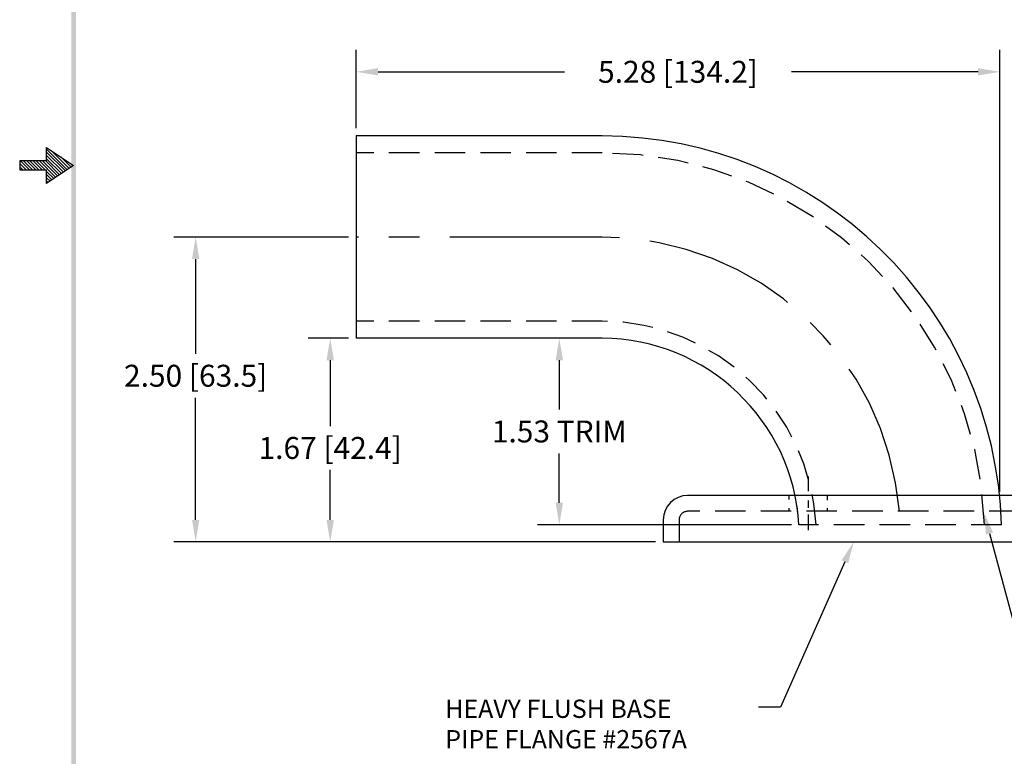
# Model space of a CAD drawing. Units: inches. Extents: x -1 to 11.3, y -0.3 to 15.6.
# Drawn here: x -1 to 7, y 2.8 to 8.8 of the extents above; entities that cross this region are included whole.
import ezdxf

# ---------------------------------------------------------------- set-up
doc = ezdxf.new("R2010")
doc.units = ezdxf.units.IN
doc.header["$MEASUREMENT"] = 0
doc.linetypes.add('CENTER', pattern=[2, 1.25, -0.25, 0.25, -0.25])
doc.linetypes.add('HIDDEN', pattern=[0.375, 0.25, -0.125])
doc.layers.get('0').update_dxf_attribs({"linetype": 'CONTINUOUS'})
doc.layers.get('DEFPOINTS').update_dxf_attribs({"linetype": 'CONTINUOUS'})
for name, color, linetype in [('CENTER', 2, 'CENTER'), ('DIM', 1, 'CONTINUOUS'), ('HIDDEN', 5, 'HIDDEN'), ('OBJ', 3, 'CONTINUOUS')]:
    doc.layers.add(name, color=color, linetype=linetype)
doc.styles.add('STD', font='txt')
doc.dimstyles.get("Standard").update_dxf_attribs({"dimtxt": 0.18, "dimasz": 0.18, "dimexe": 0.18, "dimexo": 0.0625, "dimgap": 0.09, "dimtad": 0, "dimtih": 1, "dimtoh": 1, "dimzin": 0, "dimdsep": 46, "dimtxsty": 'STANDARD', "dimcen": 0.09, "dimadec": 1, "dimazin": 0, "dimtfac": 1, "dimtofl": 0, "dimtmove": 0, "dimatfit": 3, "dimfxl": 1, "dimtolj": 1, "dimtzin": 0, "dimarcsym": 0})

# ---------------------------------------------------------------- blocks, each defined once
blk = doc.blocks.new('*D0')
at = {"layer": 'DEFPOINTS', "color": 0}
for p in [(0.3949, 7.035), (1.7108, 7.035), (4.2308, 4.535)]:
    blk.add_point(p, dxfattribs=at)
at = {"layer": 'DIM', "color": 0}
for p, q in [((1.6483, 7.035), (0.2149, 7.035)), ((0.3949, 6.855), (0.3949, 6.0772)), ((0.3949, 4.715), (0.3949, 5.7172)), ((4.1683, 4.535), (0.2149, 4.535))]:
    blk.add_line(p, q, dxfattribs=at)
for points in [[(0.3649, 6.855), (0.4249, 6.855), (0.3949, 7.035)], [(0.3649, 4.715), (0.4249, 4.715), (0.3949, 4.535)]]:
    blk.add_solid(points, dxfattribs=at)
at = {"layer": 'DIM', "color": 0, "insert": (0.3949, 5.8972), "char_height": 0.18, "attachment_point": 5}
blk.add_mtext('\\A1;2.50 [63.5]', dxfattribs=at)
blk = doc.blocks.new('*D1')
at = {"layer": 'DEFPOINTS', "color": 0}
for p in [(1.4985, 6.205), (1.7108, 6.205), (4.2308, 4.535)]:
    blk.add_point(p, dxfattribs=at)
at = {"layer": 'DIM', "color": 0}
for p, q in [((1.6483, 6.205), (1.3185, 6.205)), ((1.4985, 6.025), (1.4985, 5.4848)), ((1.4985, 4.715), (1.4985, 5.1248)), ((4.1683, 4.535), (1.3185, 4.535))]:
    blk.add_line(p, q, dxfattribs=at)
for points in [[(1.4685, 6.025), (1.5285, 6.025), (1.4985, 6.205)], [(1.4685, 4.715), (1.5285, 4.715), (1.4985, 4.535)]]:
    blk.add_solid(points, dxfattribs=at)
at = {"layer": 'DIM', "color": 0, "insert": (1.4985, 5.3048), "char_height": 0.18, "attachment_point": 5}
blk.add_mtext('\\A1;1.67 [42.4]', dxfattribs=at)
blk = doc.blocks.new('BAVWM0')
at = {"color": 7}
for p, q in [((1.4799, 5.9154), (1.4799, 5.9904)), ((1.4799, 5.9904), (1.6299, 5.8904)), ((1.4799, 5.9812), (1.5944, 5.8667)), ((1.5053, 5.9734), (1.605, 5.8738)), ((1.4799, 5.9154), (1.3299, 5.9154)), ((1.3299, 5.9154), (1.3299, 5.8654)), ((1.3336, 5.9154), (1.3836, 5.8654)), ((1.3512, 5.9154), (1.4012, 5.8654)), ((1.3689, 5.9154), (1.4189, 5.8654)), ((1.3866, 5.9154), (1.4366, 5.8654)), ((1.4043, 5.9154), (1.4543, 5.8654)), ((1.4219, 5.9154), (1.4719, 5.8654)), ((1.4396, 5.9154), (1.5307, 5.8243)), ((1.4573, 5.9154), (1.5413, 5.8314)), ((1.475, 5.9154), (1.5519, 5.8385)), ((1.4799, 5.9635), (1.5838, 5.8597)), ((1.4799, 5.9459), (1.5731, 5.8526)), ((1.4799, 5.9282), (1.5625, 5.8455)), ((1.5584, 5.9381), (1.6156, 5.8809)), ((1.3299, 5.9014), (1.3659, 5.8654)), ((1.3299, 5.8837), (1.3482, 5.8654)), ((1.3299, 5.8661), (1.3305, 5.8654)), ((1.3299, 5.8654), (1.4799, 5.8654)), ((1.6299, 5.8904), (1.4799, 5.7904)), ((1.4799, 5.7904), (1.4799, 5.8654)), ((1.6114, 5.9027), (1.6262, 5.888)), ((1.4799, 5.8575), (1.5201, 5.8172)), ((1.4799, 5.8398), (1.5095, 5.8102)), ((1.4799, 5.8221), (1.4989, 5.8031)), ((1.4799, 5.8044), (1.4883, 5.796))]:
    blk.add_line(p, q, dxfattribs=at)
blk.add_trace([(1.6424, 11.1404), (1.6174, 11.1404), (1.6424, 0.6529), (1.6174, 0.6279)], dxfattribs=at)
blk = doc.blocks.new('*D10')
at = {"layer": 'DEFPOINTS', "color": 0}
for p in [(1.7108, 8.391), (1.7108, 7.865), (6.993, 4.8815)]:
    blk.add_point(p, dxfattribs=at)
at = {"layer": 'DIM', "color": 0}
for p, q in [((1.7108, 7.9275), (1.7108, 8.571)), ((6.993, 4.944), (6.993, 8.571)), ((1.8908, 8.391), (3.4219, 8.391)), ((6.813, 8.391), (5.2819, 8.391))]:
    blk.add_line(p, q, dxfattribs=at)
for points in [[(1.8908, 8.421), (1.8908, 8.361), (1.7108, 8.391)], [(6.813, 8.421), (6.813, 8.361), (6.993, 8.391)]]:
    blk.add_solid(points, dxfattribs=at)
at = {"layer": 'DIM', "color": 0, "insert": (4.3519, 8.391), "char_height": 0.18, "attachment_point": 5}
blk.add_mtext('\\A1;5.28 [134.2]', dxfattribs=at)
blk = doc.blocks.new('*D11')
at = {"layer": 'DEFPOINTS', "color": 0}
for p in [(3.3781, 6.205), (3.7308, 6.205), (5.3441, 4.675)]:
    blk.add_point(p, dxfattribs=at)
at = {"layer": 'DIM', "color": 0}
for p, q in [((3.6683, 6.205), (3.1981, 6.205)), ((3.3781, 6.025), (3.3781, 5.62)), ((3.3781, 4.855), (3.3781, 5.26)), ((5.2816, 4.675), (3.1981, 4.675))]:
    blk.add_line(p, q, dxfattribs=at)
for points in [[(3.3481, 6.025), (3.4081, 6.025), (3.3781, 6.205)], [(3.3481, 4.855), (3.4081, 4.855), (3.3781, 4.675)]]:
    blk.add_solid(points, dxfattribs=at)
at = {"layer": 'DIM', "color": 0, "insert": (3.3781, 5.44), "char_height": 0.18, "attachment_point": 5}
blk.add_mtext('\\A1;1.53 TRIM', dxfattribs=at)

msp = doc.modelspace()

# ---------------------------------------------------------------- linework, layer by layer
at = {"layer": 'CENTER', "color": 7}
for p, q in [((3.7308, 7.035), (1.7108, 7.035)), ((5.4183, 5.071), (5.4183, 4.9493)), ((5.4183, 4.8741), (5.4183, 4.813)), ((5.4183, 4.7577), (5.4183, 4.629))]:
    msp.add_line(p, q, dxfattribs=at)
msp.add_arc((3.7218, 4.58), 2.455, 4.78995, 89.79168, dxfattribs=at)
at = {"layer": 'DIM', "color": 7}
for p, q in [((6.9074, 4.6024), (7.3426, 2.9809)), ((5.7208, 4.3705), (5.1922, 3.1783)), ((5.1922, 3.1783), (5.0122, 3.1783))]:
    msp.add_line(p, q, dxfattribs=at)
for points in [[(6.8784, 4.5947), (6.9363, 4.6102), (6.8607, 4.7763)], [(5.6934, 4.3826), (5.7482, 4.3583), (5.7938, 4.535)]]:
    msp.add_solid(points, dxfattribs=at)
at = {"layer": 'HIDDEN', "color": 7}
for p, q in [((3.7308, 7.725), (1.7108, 7.725)), ((3.7308, 6.345), (1.7108, 6.345)), ((5.2623, 4.915), (5.2623, 4.8809)), ((5.5743, 4.915), (5.5743, 4.8775)), ((7.9058, 4.785), (4.4308, 4.785)), ((5.2623, 4.8096), (5.2623, 4.785)), ((5.5743, 4.8111), (5.5743, 4.785)), ((4.3608, 4.715), (4.3608, 4.535)), ((7.0055, 4.675), (5.3441, 4.675))]:
    msp.add_line(p, q, dxfattribs=at)
for centre, radius, start, end in [((3.7218, 4.58), 3.145, 1.73053, 89.83739), ((3.7218, 4.58), 1.765, 3.0846, 89.71024), ((4.4308, 4.715), 0.07, 90, 180)]:
    msp.add_arc(centre, radius, start, end, dxfattribs=at)
at = {"layer": 'OBJ', "color": 7}
for p, q in [((1.7108, 7.865), (1.7108, 6.205)), ((3.7308, 7.865), (1.7108, 7.865)), ((3.7308, 6.205), (1.7108, 6.205)), ((7.9058, 4.915), (4.4308, 4.915)), ((4.2308, 4.715), (4.2308, 4.535)), ((4.2308, 4.535), (8.1058, 4.535))]:
    msp.add_line(p, q, dxfattribs=at)
for centre, radius, start, end in [((3.7218, 4.58), 3.285, 1.65676, 89.84432), ((3.7218, 4.58), 1.625, 3.35064, 89.68528), ((4.4308, 4.715), 0.2, 90, 180), ((3.7218, 4.58), 1.625, 7.24739, 8.79497), ((3.7218, 4.58), 3.285, 3.57786, 4.24762)]:
    msp.add_arc(centre, radius, start, end, dxfattribs=at)

# ---------------------------------------------------------------- block references
at = {"color": 7, "xscale": 1.474725, "yscale": 1.474725, "zscale": 1.474725}
msp.add_blockref('BAVWM0', (-3.0099, -1.0641), dxfattribs=at)

# ---------------------------------------------------------------- texts
at = {"layer": 'DIM', "color": 7, "style": 'STD'}
for s, p in [('HEAVY FLUSH BASE', (2.4428, 3.0899)), ('PIPE FLANGE #2567A', (2.4428, 2.8399))]:
    msp.add_text(s, height=0.15, dxfattribs=at).set_placement(p)

# ---------------------------------------------------------------- dimensions: what is measured, and where the dimension line sits
at = {"layer": 'DIM', "color": 7}
dim = msp.add_linear_dim(base=(1.7108, 8.391), p1=(6.993, 4.8815), p2=(1.7108, 7.865), dimstyle='STANDARD', override={"dimzin": 4}, dxfattribs=at)
dim.commit()
dim.dimension.update_dxf_attribs({"geometry": '*D10', "text_midpoint": (4.3519, 8.391)})
for base, p2, picture, middle in [((0.3949, 7.035), (1.7108, 7.035), '*D0', (0.3949, 5.8972)), ((1.4985, 6.205), (1.7108, 6.205), '*D1', (1.4985, 5.3048))]:
    dim = msp.add_linear_dim(base=base, p1=(4.2308, 4.535), p2=p2, angle=90, dimstyle='STANDARD', override={"dimzin": 4}, dxfattribs=at)
    dim.commit()
    dim.dimension.update_dxf_attribs({"geometry": picture, "text_midpoint": middle, "dimtype": 160})
dim = msp.add_linear_dim(base=(3.3781, 6.205), p1=(5.3441, 4.675), p2=(3.7308, 6.205), angle=90, text='1.53 TRIM', dimstyle='STANDARD', override={"dimzin": 4}, dxfattribs=at)
dim.commit()
dim.dimension.update_dxf_attribs({"geometry": '*D11', "text_midpoint": (3.3781, 5.44)})

doc.saveas('drawing.dxf')
